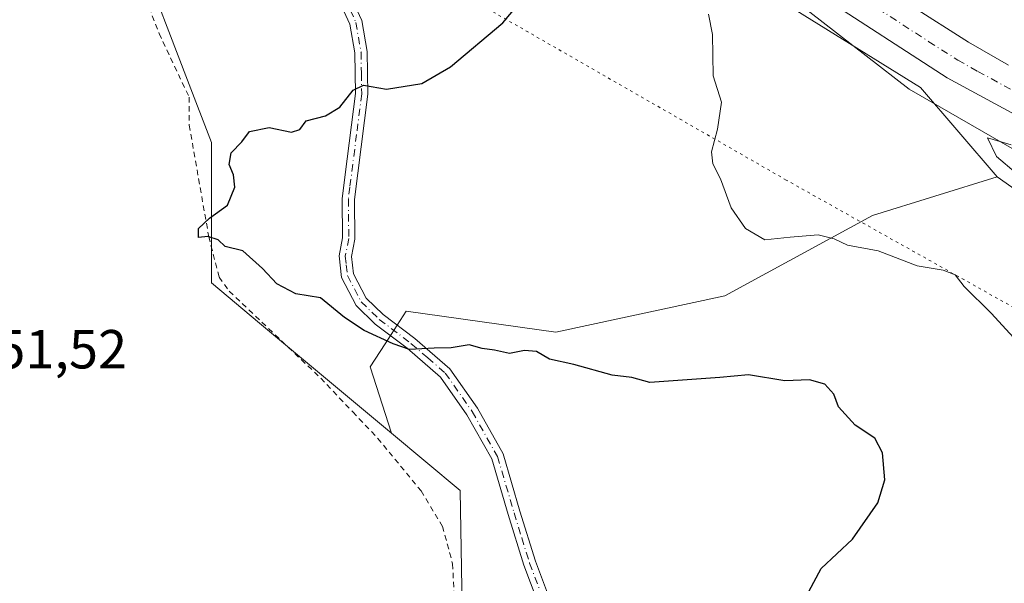
# Model space of a CAD drawing. Units: metres. Extents: x 556319 to 559758, y 4724049 to 4726377.
# Drawn here: x 557732 to 557912, y 4726069 to 4726172 of the extents above; entities that cross this region are included whole.
import ezdxf

# ---------------------------------------------------------------- set-up
doc = ezdxf.new("R2010")
doc.units = ezdxf.units.M
doc.header["$MEASUREMENT"] = 0
for name, pattern in [('DGN Style 2', [1.648017, 0.98881, -0.659207]), ('DGN Style 4', [2.638475, 1.318413, -0.659207, 0.001648, -0.659207]), ('DGN Style 5', [1.153612, 0.494405, -0.659207])]:
    doc.linetypes.add(name, pattern=pattern)
for name, color, linetype, lineweight in [('Alambrada', 7, 'DGN Style 2', 0), ('Arbolado forestal CxS', 92, 'Continuous', 0), ('Camino Cxs', 7, 'Continuous', 0), ('Camino eje', 30, 'DGN Style 4', 13), ('Carretera de calzada única Cxs', 7, 'Continuous', 13), ('Carretera de calzada única eje', 7, 'DGN Style 4', 0), ('Corriente natural lineal', 142, 'Continuous', 13), ('Cultivos herbáceos CxS', 92, 'Continuous', 0), ('Curva de nivel maestra', 30, 'Continuous', 30), ('Curva de nivel normal', 30, 'Continuous', 0), ('Núcleo urbano CxS', 7, 'Continuous', 0), ('Rótulo de punto de cota en terreno', 7, 'Continuous', 0), ('Vía pecuaria eje', 92, 'DGN Style 5', 0)]:
    doc.layers.add(name, color=color, linetype=linetype, lineweight=lineweight)
doc.styles.add('Style-Arial', font='txt')

# ---------------------------------------------------------------- blocks, each defined once
blk = doc.blocks.new('*U7')
at = {"layer": 'Núcleo urbano CxS', "color": 7, "linetype": 'Continuous', "lineweight": 0}
blk.add_polyline3d([(557973.9275, 4726098.9507, 538.8344), (557910.6139, 4726143.5117, 540.7165), (557896.6237, 4726159.8125, 541.4198), (557872.4639, 4726174.7689, 542.2047), (557847.1537, 4726190.8759, 543.192), (557809.1887, 4726219.6381, 543.137), (557775.8253, 4726246.0997, 544.3272), (557762.0203, 4726274.8611, 544.4074), (557753.9673, 4726309.3755, 544.8939), (557750.5161, 4726332.3849, 545.9362), (557744.7641, 4726351.9431, 546.6183), (557740.0649, 4726359.9321, 547.2077), (557783.6336, 4726360.2953, 547.2359), (557791.1229, 4726349.3491, 546.7263), (557808.4505, 4726329.8085, 555.5606), (557819.7121, 4726304.2061, 556.0723), (557823.0525, 4726284.6725, 550.9122), (557829.4925, 4726266.5883, 547.2484), (557855.7907, 4726240.9879, 544.4971), (557862.2059, 4726229.8487, 543.6248), (557909.2673, 4726195.3821, 541.4379), (557924.2599, 4726180.5587, 541.73)], dxfattribs=at)
blk = doc.blocks.new('*U12')
at = {"layer": 'Carretera de calzada única Cxs', "color": 7, "linetype": 'Continuous', "lineweight": 13}
for points in [[(557921.9301, 4726150.4901, 540.8699), (557901.4601, 4726161.5601, 541.4965), (557878.2301, 4726176.6801, 542.1338)], [(557894.8301, 4726174.7701, 541.3042), (557905.3801, 4726168.0801, 541.0478), (557912.7001, 4726163.9001, 540.92)]]:
    blk.add_polyline3d(points, dxfattribs=at)

msp = doc.modelspace()

# ---------------------------------------------------------------- linework, layer by layer
at = {"layer": 'Alambrada', "color": 7, "linetype": 'DGN Style 2', "lineweight": 0}
msp.add_polyline3d([(557692.9401, 4726169.8201, 556.6687), (557740.5501, 4726178.8601, 556.432), (557753.0301, 4726182.1501, 556.9014), (557757.7501, 4726169.6601, 556.1894), (557763.2301, 4726158.0701, 556.3854), (557763.2601, 4726152.9401, 553.3704), (557766.8201, 4726132.6301, 552.7874), (557768.7001, 4726125.2601, 551.9843), (557770.5501, 4726122.7101, 551.2516), (557787.2301, 4726106.8601, 554.0412), (557793.0801, 4726100.6901, 553.3119), (557797.6201, 4726095.9101, 553.6133), (557805.5501, 4726086.3001, 555.1244), (557809.4601, 4726079.8301, 555.977), (557811.3001, 4726073.0201, 555.3098), (557812.1101, 4726055.6701, 555.1683), (557813.2301, 4726046.8601, 557.9417), (557825.0601, 4726018.7801, 557.1381), (557838.1901, 4725987.3401, 558.6962), (557845.3501, 4725976.3001, 559.0526), (557857.6201, 4725959.7401, 561.5578), (557872.6701, 4725935.0201, 563.7308)], dxfattribs=at)
at = {"layer": 'Arbolado forestal CxS', "color": 92, "linetype": 'Continuous', "lineweight": 0}
for points in [[(557740.0648, 4726359.9322, 547.2077), (557744.7641, 4726351.9431, 546.6183), (557750.5161, 4726332.3849, 545.9362), (557753.9673, 4726309.3755, 544.8939), (557762.0203, 4726274.8611, 544.4074), (557775.8253, 4726246.0997, 544.3272), (557809.1887, 4726219.6381, 543.137), (557847.1537, 4726190.8759, 543.192), (557872.4639, 4726174.7689, 542.2047), (557896.6237, 4726159.8125, 541.4198), (557910.6139, 4726143.5117, 540.7165)], [(557800.1641, 4726096.8047, 552.5404), (557776.0797, 4726116.8729, 551.6789), (557767.2981, 4726124.1923, 550.2518), (557767.2983, 4726149.8051, 550.8702), (557762.9535, 4726161.1505, 551.5124), (557754.1291, 4726184.1951, 553.676), (557753.3039, 4726184.0249, 553.6772), (557661.9273, 4726165.1689, 553.8345)], [(557872.4639, 4726174.7689, 542.2047), (557896.6237, 4726159.8125, 541.4198), (557910.6139, 4726143.5117, 540.7165), (557887.8975, 4726136.4769, 544.1823), (557860.9211, 4726121.8235, 546.8716), (557830.1329, 4726115.2289, 548.6779), (557802.8495, 4726119.0753, 549.0823), (557798.9857, 4726113.0993, 550.5056), (557796.2855, 4726108.9231, 551.6769), (557800.1641, 4726096.8047, 552.5404), (557776.0797, 4726116.8729, 551.6789), (557767.2981, 4726124.1923, 550.2518), (557767.2983, 4726149.8051, 550.8702), (557762.9535, 4726161.1505, 551.5124), (557754.1291, 4726184.1951, 553.676)], [(557813.1761, 4726058.0799, 553.9958), (557812.6575, 4726086.3947, 553.0993), (557800.1641, 4726096.8047, 552.5404), (557796.2855, 4726108.9231, 551.6769), (557798.9857, 4726113.0993, 550.5056), (557802.8495, 4726119.0753, 549.0823), (557830.1329, 4726115.2289, 548.6779), (557860.9211, 4726121.8235, 546.8716), (557887.8975, 4726136.4769, 544.1823), (557910.6139, 4726143.5117, 540.7165), (557973.9275, 4726098.9507, 538.8344), (557990.7255, 4726086.6803, 538.9567), (558009.4617, 4726086.0349, 538.7639), (558034.0117, 4726082.1597, 538.8466), (558059.8541, 4726076.3473, 539.4576), (558084.1723, 4726080.7211, 538.6711), (558074.2697, 4726067.4301, 541.6892)], [(557910.6139, 4726143.5117, 540.7165), (557887.8975, 4726136.4769, 544.1823), (557860.9211, 4726121.8235, 546.8716), (557830.1329, 4726115.2289, 548.6779), (557802.8495, 4726119.0753, 549.0823), (557798.9857, 4726113.0993, 550.5056), (557796.2855, 4726108.9231, 551.6769), (557800.1641, 4726096.8047, 552.5404)], [(557910.6139, 4726143.5117, 540.7165), (557887.8975, 4726136.4769, 544.1823), (557860.9211, 4726121.8235, 546.8716), (557830.1329, 4726115.2289, 548.6779), (557802.8495, 4726119.0753, 549.0823), (557798.9857, 4726113.0993, 550.5056), (557796.2855, 4726108.9231, 551.6769), (557800.1641, 4726096.8047, 552.5404)], [(557910.6139, 4726143.5117, 540.7165), (557973.9275, 4726098.9507, 538.8344), (557990.7255, 4726086.6803, 538.9567), (558009.4617, 4726086.0349, 538.7639), (558034.0117, 4726082.1597, 538.8466), (558059.8541, 4726076.3473, 539.4576), (558084.1723, 4726080.7211, 538.6711)], [(557800.1641, 4726096.8047, 552.5404), (557812.6575, 4726086.3947, 553.0993), (557813.1761, 4726058.0799, 553.9958), (557813.3991, 4726045.8971, 553.8827), (557823.1075, 4726026.4803, 553.4879), (557825.8387, 4726021.0179, 553.3689), (557828.2405, 4726016.2143, 553.5372)]]:
    msp.add_polyline3d(points, dxfattribs=at)
at = {"layer": 'Camino Cxs', "color": 7, "linetype": 'Continuous', "lineweight": 0}
for points in [[(557792.7501, 4726176.3901, 554.543), (557794.7101, 4726172.0201, 556.0986), (557795.7101, 4726166.3701, 555.2372), (557795.8401, 4726158.5901, 557.0544), (557793.4001, 4726139.3801, 559.6191), (557793.4801, 4726132.1901, 561.7199), (557792.8601, 4726129.0201, 559.226), (557793.2101, 4726125.8601, 557.0656), (557795.5301, 4726121.4301, 554.8628), (557798.6501, 4726118.4201, 554.0043), (557804.4001, 4726114.0601, 554.7421), (557810.7901, 4726108.5401, 552.558), (557815.8101, 4726101.3501, 552.3381), (557820.5101, 4726093.0301, 552.8147), (557823.5801, 4726082.6401, 553.6978), (557826.3901, 4726073.5201, 556.8892), (557830.2601, 4726063.2901, 556.9559)], [(557792.7501, 4726176.3901, 554.543), (557794.7101, 4726172.0201, 556.0986), (557795.7101, 4726166.3701, 555.2372), (557795.8401, 4726158.5901, 557.0544), (557793.4001, 4726139.3801, 559.6191), (557793.4801, 4726132.1901, 561.7199), (557792.8601, 4726129.0201, 559.226), (557793.2101, 4726125.8601, 557.0656), (557795.5301, 4726121.4301, 554.8628), (557798.6501, 4726118.4201, 554.0043), (557804.4001, 4726114.0601, 554.7421), (557810.7901, 4726108.5401, 552.558), (557815.8101, 4726101.3501, 552.3381), (557820.5101, 4726093.0301, 552.8147), (557823.5801, 4726082.6401, 553.6978), (557826.3901, 4726073.5201, 556.8892), (557830.2601, 4726063.2901, 556.9559)], [(557828.1101, 4726062.6301, 556.6053), (557824.2701, 4726072.7901, 556.9923), (557821.4301, 4726081.9901, 554.379), (557818.4301, 4726092.1501, 553.8648), (557813.9101, 4726100.1501, 553.4924), (557809.1101, 4726107.0301, 552.5086), (557802.9901, 4726112.3101, 554.6597), (557797.1901, 4726116.7101, 554.1054), (557793.7101, 4726120.0701, 555.314), (557791.0301, 4726125.1901, 556.9522), (557790.5901, 4726129.1101, 558.8893), (557791.2301, 4726132.3901, 562.1062), (557791.1501, 4726139.5101, 559.9971), (557791.7101, 4726143.9401, 559.0429), (557793.5901, 4726158.7101, 557.3445), (557793.4701, 4726166.1501, 554.7682), (557792.5501, 4726171.3501, 555.1252), (557790.7501, 4726175.3301, 555.043)], [(557828.1101, 4726062.6301, 556.6053), (557824.2701, 4726072.7901, 556.9923), (557821.4301, 4726081.9901, 554.379), (557818.4301, 4726092.1501, 553.8648), (557813.9101, 4726100.1501, 553.4924), (557809.1101, 4726107.0301, 552.5086), (557802.9901, 4726112.3101, 554.6597), (557797.1901, 4726116.7101, 554.1054), (557793.7101, 4726120.0701, 555.314), (557791.0301, 4726125.1901, 556.9522), (557790.5901, 4726129.1101, 558.8893), (557791.2301, 4726132.3901, 562.1062), (557791.1501, 4726139.5101, 559.9971), (557791.7101, 4726143.9401, 559.0429), (557793.5901, 4726158.7101, 557.3445), (557793.4701, 4726166.1501, 554.7682), (557792.5501, 4726171.3501, 555.1252), (557790.7501, 4726175.3301, 555.043)]]:
    msp.add_polyline3d(points, dxfattribs=at)
at = {"layer": 'Camino eje', "color": 30, "linetype": 'DGN Style 4', "lineweight": 13}
msp.add_polyline3d([(557792.6501, 4726173.8701, 555.0315), (557793.6301, 4726171.6851, 555.5987), (557794.5901, 4726166.2601, 554.9984), (557794.6551, 4726162.3701, 554.7801), (557794.7151, 4726158.6501, 557.2036), (557793.7751, 4726151.2651, 559.1893), (557792.5551, 4726141.6601, 559.0337), (557792.2751, 4726139.4451, 560.1545), (557792.3551, 4726132.2901, 562.2394), (557791.7251, 4726129.0651, 559.1324), (557791.9001, 4726127.4851, 557.7288), (557792.1201, 4726125.5251, 556.9812), (557794.6201, 4726120.7501, 555.0622), (557797.9201, 4726117.5651, 553.8791), (557803.6951, 4726113.1851, 554.7062), (557806.7551, 4726110.5451, 554.0271), (557809.9501, 4726107.7851, 552.2556), (557814.8601, 4726100.7501, 552.8516), (557819.4701, 4726092.5901, 553.2922), (557822.5051, 4726082.3151, 553.8169), (557823.9101, 4726077.7551, 556.4914), (557825.3301, 4726073.1551, 556.8988), (557829.1851, 4726062.9601, 556.7345)], dxfattribs=at)
at = {"layer": 'Carretera de calzada única Cxs', "color": 7, "linetype": 'Continuous', "lineweight": 13}
for points in [[(557776.0219, 4726360.2318, 547.9148), (557783.1501, 4726336.6401, 546.8563), (557797.1901, 4726293.7701, 544.9972), (557801.5701, 4726284.0101, 544.6193), (557813.1501, 4726260.7501, 543.793), (557823.2001, 4726244.6401, 543.2184), (557838.1201, 4726224.7001, 542.5824), (557844.4701, 4726217.7601, 542.3821), (557855.1601, 4726206.6901, 542.0624), (557874.3201, 4726189.1301, 541.7124), (557882.6201, 4726182.8901, 541.4741), (557894.8301, 4726174.7701, 541.3042), (557905.3801, 4726168.0801, 541.0478), (557912.7001, 4726163.9001, 540.92)], [(557964.3999, 4726134.4123, 540.3697), (557950.5101, 4726138.6501, 540.6415), (557940.7501, 4726142.0001, 540.7208), (557933.5301, 4726144.9101, 540.777), (557921.9301, 4726150.4901, 540.8699), (557901.4601, 4726161.5601, 541.4965), (557878.2301, 4726176.6801, 542.1338), (557869.4601, 4726183.2801, 542.1023), (557852.9407, 4726198.4096, 542.3775)]]:
    msp.add_polyline3d(points, dxfattribs=at)
at = {"layer": 'Carretera de calzada única eje', "color": 7, "linetype": 'DGN Style 4', "lineweight": 0}
msp.add_polyline3d([(557856.6949, 4726200.1155, 542.115), (557862.0801, 4726195.1801, 541.9941), (557871.8901, 4726186.2001, 541.8226), (557876.2701, 4726182.9001, 541.7322), (557880.4201, 4726179.7801, 541.6677), (557886.5301, 4726175.7201, 541.5491), (557898.1401, 4726168.1601, 541.298), (557903.4201, 4726164.8201, 541.2101), (557907.0801, 4726162.7301, 541.1479), (557917.3101, 4726157.1901, 540.9666), (557923.6301, 4726153.8901, 540.8622), (557935.0601, 4726148.3901, 540.6909), (557938.6701, 4726146.9301, 540.6144), (557942.0801, 4726145.5601, 540.5594), (557946.9601, 4726143.8901, 540.4813), (557951.6801, 4726142.2601, 540.4086), (557962.7523, 4726138.8857, 540.2355)], dxfattribs=at)
at = {"layer": 'Corriente natural lineal', "color": 142, "linetype": 'Continuous', "lineweight": 13}
msp.add_polyline3d([(557835.8609, 4726201.7705, 542.7705), (557845.1001, 4726191.5325, 543.0162), (557871.0293, 4726177.7742, 542.1131), (557894.5772, 4726159.5179, 541.5696), (557918.919, 4726145.4949, 540.3521), (557942.7315, 4726133.3241, 539.6486), (557963.8982, 4726121.947, 539.4411), (557972.5202, 4726119.048, 539.4706), (557977.0093, 4726119.8003, 539.7488)], dxfattribs=at)
at = {"layer": 'Cultivos herbáceos CxS', "color": 92, "linetype": 'Continuous', "lineweight": 0}
for points in [[(557661.9273, 4726165.1689, 553.8345), (557753.3039, 4726184.0249, 553.6772), (557754.1291, 4726184.1951, 553.676), (557762.9535, 4726161.1505, 551.5124), (557767.2983, 4726149.8051, 550.8702), (557767.2981, 4726124.1923, 550.2518), (557776.0797, 4726116.8729, 551.6789), (557800.1641, 4726096.8047, 552.5404), (557812.6575, 4726086.3947, 553.0993), (557813.1761, 4726058.0799, 553.9958)], [(557800.1641, 4726096.8047, 552.5404), (557776.0797, 4726116.8729, 551.6789), (557767.2981, 4726124.1923, 550.2518), (557767.2983, 4726149.8051, 550.8702), (557762.9535, 4726161.1505, 551.5124), (557754.1291, 4726184.1951, 553.676), (557753.3039, 4726184.0249, 553.6772), (557661.9273, 4726165.1689, 553.8345)], [(557800.1641, 4726096.8047, 552.5404), (557812.6575, 4726086.3947, 553.0993), (557813.1761, 4726058.0799, 553.9958), (557813.3991, 4726045.8971, 553.8827), (557823.1075, 4726026.4803, 553.4879), (557825.8387, 4726021.0179, 553.3689), (557828.2405, 4726016.2143, 553.5372)]]:
    msp.add_polyline3d(points, dxfattribs=at)
at = {"layer": 'Curva de nivel maestra', "color": 30, "linetype": 'Continuous', "lineweight": 30, "elevation": 550, "flags": 128}
msp.add_lwpolyline([(557876.27, 4726067.9501), (557878.51, 4726072.1401), (557884.23, 4726077.5301), (557888.87, 4726084.1001), (557890.11, 4726088.2901), (557889.71, 4726093.2401), (557888.29, 4726095.9401), (557884.71, 4726098.2701), (557881.69, 4726101.6101), (557880.83, 4726103.9401), (557879.17, 4726105.7601), (557876.37, 4726106.5201), (557871.91, 4726106.3501), (557865.25, 4726107.4701), (557860.02, 4726106.9901), (557847.25, 4726106.0501), (557843.98, 4726106.9501), (557840.42, 4726107.4101), (557833.41, 4726109.3201), (557828.94, 4726110.2901), (557826.6, 4726111.7201), (557824.43, 4726111.8801), (557821.67, 4726111.3701), (557818.93, 4726111.9401), (557816.66, 4726112.2501), (557814.29, 4726112.9201), (557811.01, 4726112.3601), (557807.94, 4726112.3201), (557803.4, 4726112.0601), (557800.48, 4726113.1301), (557795.16, 4726115.5101), (557791.58, 4726117.9301), (557787.2, 4726121.5001), (557782.68, 4726122.1901), (557779.23, 4726124.0301), (557776.6, 4726126.8301), (557773.06, 4726130.0701), (557769.82, 4726130.8301), (557768.54, 4726132.0401), (557766.64, 4726132.6401), (557764.93, 4726132.4801), (557764.93, 4726134.1201), (557766.96, 4726136.0101), (557770.22, 4726138.3601), (557771.58, 4726141.6201), (557771.35, 4726143.8901), (557770.54, 4726145.7601), (557770.88, 4726147.8901), (557772.88, 4726149.9301), (557774.25, 4726151.7801), (557777.82, 4726152.5401), (557781.93, 4726151.6501), (557783.4, 4726152.1501), (557784.56, 4726153.7101), (557788.14, 4726154.6701), (557790.74, 4726156.2301), (557793.18, 4726159.3501), (557795.07, 4726160.2601), (557799.26, 4726159.5101), (557805.66, 4726160.5501), (557810.88, 4726163.6001), (557820.45, 4726171.6201), (557822.98, 4726174.6301)], dxfattribs=at)
at = {"layer": 'Curva de nivel normal', "color": 30, "linetype": 'Continuous', "lineweight": 0, "flags": 128}
for points, elevation in [([(557920.4, 4726106.8501), (557909.49, 4726118.6601), (557904.6, 4726123.5501), (557902.95, 4726125.6601), (557900.76, 4726126.5001), (557896.02, 4726127.3201), (557888.91, 4726130.0601), (557883.32, 4726131.0601), (557880.85, 4726132.2301), (557877.98, 4726132.9401), (557872.83, 4726132.5501), (557868.25, 4726132.0701), (557864.73, 4726134.0901), (557862.1, 4726137.8701), (557860.15, 4726143.1601), (557858.72, 4726145.8901), (557858.5, 4726148.0901), (557859.62, 4726152.2201), (557860.3, 4726157.1301), (557858.83, 4726161.9301), (557858.7, 4726169.4601), (557857.95, 4726173.1901)], 545), ([(557914.08, 4726144.1801), (557910.5, 4726147.2401), (557908.87, 4726150.6501), (557913.16, 4726149.3501)], 540)]:
    msp.add_lwpolyline(points, dxfattribs=dict(at, elevation=elevation))
at = {"layer": 'Núcleo urbano CxS', "color": 7, "linetype": 'Continuous', "lineweight": 0}
for points in [[(557740.0648, 4726359.9322, 547.2077), (557744.7641, 4726351.9431, 546.6183), (557750.5161, 4726332.3849, 545.9362), (557753.9673, 4726309.3755, 544.8939), (557762.0203, 4726274.8611, 544.4074), (557775.8253, 4726246.0997, 544.3272), (557809.1887, 4726219.6381, 543.137), (557847.1537, 4726190.8759, 543.192), (557872.4639, 4726174.7689, 542.2047), (557896.6237, 4726159.8125, 541.4198), (557910.6139, 4726143.5117, 540.7165)], [(557910.6139, 4726143.5117, 540.7165), (557973.9275, 4726098.9507, 538.8344), (557990.7255, 4726086.6803, 538.9567), (558009.4617, 4726086.0349, 538.7639), (558034.0117, 4726082.1597, 538.8466), (558059.8541, 4726076.3473, 539.4576), (558084.1723, 4726080.7211, 538.6711)]]:
    msp.add_polyline3d(points, dxfattribs=at)
at = {"layer": 'Vía pecuaria eje', "color": 92, "linetype": 'DGN Style 5', "lineweight": 0}
msp.add_polyline3d([(558365.4411, 4725863.8347, 541.6502), (558350.3413, 4725877.5349, 532.8545), (558333.6416, 4725894.6352, 532.4112), (558314.4418, 4725908.6356, 542.6832), (558296.5419, 4725918.5359, 544.7517), (558261.1423, 4725941.5365, 547.2277), (558238.8428, 4725974.9369, 548.1481), (558222.1434, 4726014.0372, 546.2785), (558199.3437, 4726037.2376, 547.8421), (558187.2438, 4726040.8378, 550.1402), (558139.1438, 4726042.7386, 553.8806), (558071.9438, 4726046.3398, 554.2792), (558030.8439, 4726055.0405, 553.3536), (558006.344, 4726065.7409, 551.1001), (557961.7444, 4726092.6417, 547.898), (557923.7447, 4726114.0423, 550.2073), (557872.1451, 4726142.9432, 546.3069), (557792.7457, 4726188.4446, 558.3131), (557757.3462, 4726220.2453, 558.9639), (557739.6468, 4726257.5456, 558.7135), (557723.5477, 4726314.8459, 558.854)], dxfattribs=at)

# ---------------------------------------------------------------- block references
at = {"layer": 'Carretera de calzada única Cxs', "color": 7, "linetype": 'Continuous', "lineweight": 13}
msp.add_blockref('*U12', (0, 0), dxfattribs=at)
at = {"layer": 'Núcleo urbano CxS', "color": 7, "linetype": 'Continuous', "lineweight": 0}
msp.add_blockref('*U7', (0, 0), dxfattribs=at)

# ---------------------------------------------------------------- texts
at = {"layer": 'Rótulo de punto de cota en terreno', "color": 7, "linetype": 'Continuous', "lineweight": 0, "style": 'Style-Arial'}
msp.add_text('551,52', height=7, dxfattribs=at).set_placement((557722.7678, 4726108.6178))

doc.saveas('drawing.dxf')
